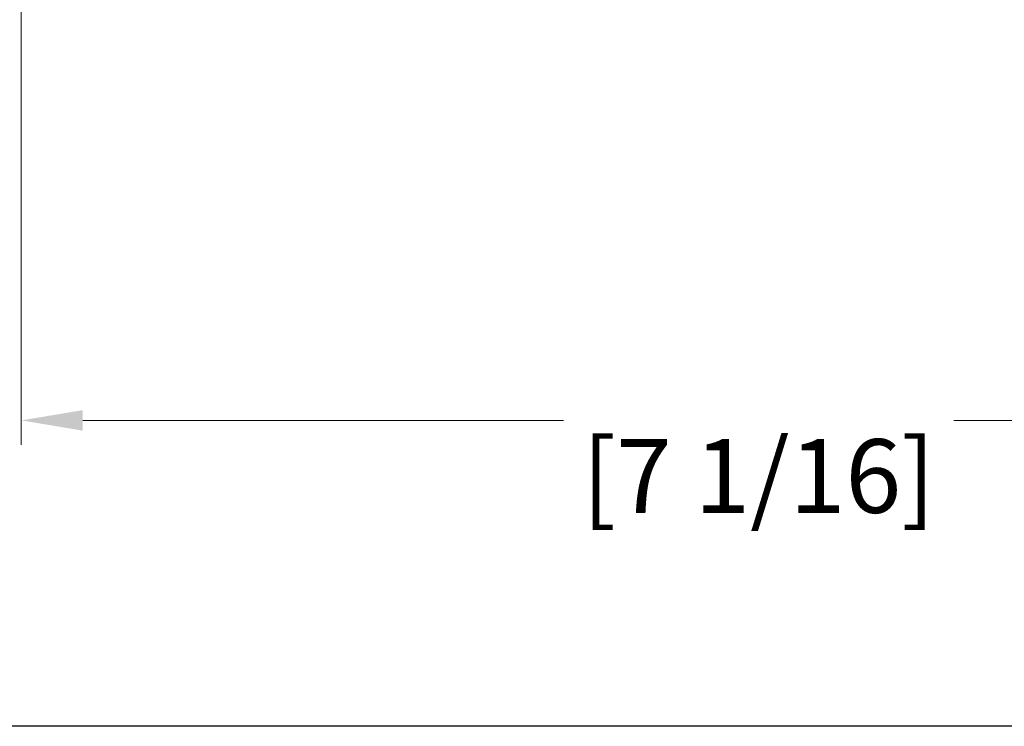
# Model space of a CAD drawing. Units: millimetres. Extents: x 24 to 867, y 24 to 614.
# Drawn here: x 162 to 283, y 24 to 110 of the extents above; entities that cross this region are included whole.
import ezdxf

# ---------------------------------------------------------------- set-up
doc = ezdxf.new("R2010")
doc.units = ezdxf.units.MM
doc.header["$LTSCALE"] = 3
doc.layers.add('Dimension (ISO)', color=7, linetype='Continuous', lineweight=25)
doc.layers.add('Sketch Geometry (ANSI)', color=7, linetype='Continuous', lineweight=25)
doc.styles.add('Samuel Heath (ISO)', font='tahoma.ttf')
doc.dimstyles.new('Samuel Heath (ISO)', dxfattribs={"dimscale": 3, "dimtxt": 3, "dimasz": 2.5, "dimexe": 1, "dimexo": 1.5, "dimgap": 0.762, "dimtad": 0, "dimtih": 1, "dimtoh": 1, "dimrnd": 1e-08, "dimzin": 0, "dimdsep": 46, "dimtxsty": 'Samuel Heath (ISO)', "dimcen": 0.09, "dimdle": 10, "dimclrd": 256, "dimclre": 256, "dimclrt": 256, "dimazin": 0, "dimtfac": 1, "dimtmove": 0, "dimatfit": 3, "dimfxl": 0, "dimtolj": 1, "dimtzin": 0, "dimlwd": 15, "dimlwe": 15, "dimarcsym": 0})

# ---------------------------------------------------------------- blocks, each defined once
blk = doc.blocks.new('Borders Default Border')
at = {"layer": 'Sketch Geometry (ANSI)', "flags": 128}
blk.add_lwpolyline([(8, 8), (8, 202), (289, 202), (289, 8), (8, 8)], dxfattribs=at)
blk = doc.blocks.new('*D7')
at = {"layer": 'Defpoints', "color": 0, "transparency": 16777216}
for p in [(162.68, 120.14), (342.68, 86.59), (342.68, 61.35)]:
    blk.add_point(p, dxfattribs=at)
at = {"layer": 'Dimension (ISO)', "lineweight": 15, "transparency": 16777216}
for p, q in [((162.68, 115.64), (162.68, 58.35)), ((342.68, 82.09), (342.68, 58.35)), ((170.18, 61.35), (228.85, 61.35)), ((335.18, 61.35), (276.52, 61.35))]:
    blk.add_line(p, q, dxfattribs=at)
at = {"layer": 'Dimension (ISO)', "transparency": 16777216}
for points in [[(170.18, 62.6), (170.18, 60.1), (162.68, 61.35)], [(335.18, 62.6), (335.18, 60.1), (342.68, 61.35)]]:
    blk.add_solid(points, dxfattribs=at)
at = {"layer": 'Dimension (ISO)', "color": 176, "lineweight": 18, "true_color": 0x000080, "transparency": 16777216, "char_height": 9, "attachment_point": 2, "style": 'Samuel Heath (ISO)'}
for s, insert in [('\\A1; ', (252.68, 72.63)), ('\\A1;[7 1/16]', (252.68, 59.06))]:
    blk.add_mtext(s, dxfattribs=dict(at, insert=insert))

msp = doc.modelspace()

# ---------------------------------------------------------------- block references
at = {"xscale": 3, "yscale": 3, "zscale": 3}
msp.add_blockref('Borders Default Border', (0, 0), dxfattribs=at)

# ---------------------------------------------------------------- dimensions: what is measured, and where the dimension line sits
at = {"layer": 'Dimension (ISO)', "lineweight": 18}
dim = msp.add_linear_dim(base=(342.6836, 61.3488), p1=(162.6836, 120.1363), p2=(342.6836, 86.5863), angle=180, text=' \\X[7 1/16]', dimstyle='Samuel Heath (ISO)', override={"dimgap": 0.762, "dimtih": 0, "dimtoh": 0, "dimdec": 2, "dimpost": '\\X', "dimtol": 0, "dimlim": 0, "dimtp": 0, "dimtm": 0, "dimtdec": 2, "dimtofl": 0, "dimatfit": 1, "dimtvp": -0.25}, dxfattribs=at)
dim.commit()
dim.dimension.update_dxf_attribs({"geometry": '*D7', "text_midpoint": (252.6836, 61.3488), "dimtype": 160})

doc.saveas('drawing.dxf')
